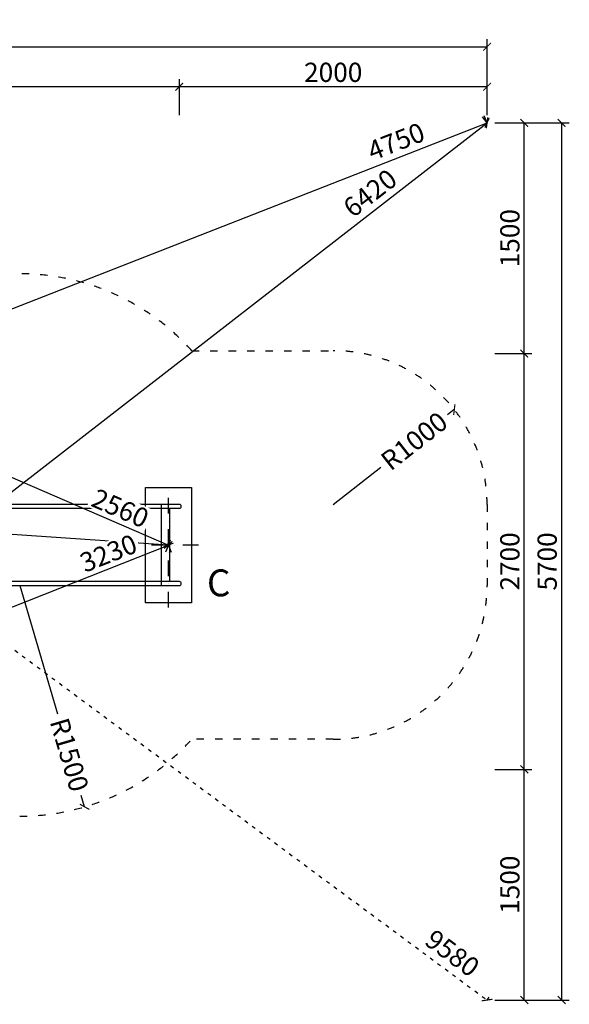
# Model space of a CAD drawing. Units: millimetres. Extents: x 25 to 26680, y 939 to 39239.
# Drawn here: x 15661 to 19233, y 939 to 7342 of the extents above; entities that cross this region are included whole.
import ezdxf

# ---------------------------------------------------------------- set-up
doc = ezdxf.new("R2010")
doc.units = ezdxf.units.MM
doc.linetypes.add('ACAD_ISO03W100', pattern=[30, 12, -18])
doc.linetypes.add('ČERCHOVANÁ', pattern=[25.4, 12.7, -6.35, 0, -6.35])
doc.layers.add('KOTY', color=7, linetype='Continuous', lineweight=13)
for name, color, linetype in [('KÓTY', 7, 'Continuous'), ('OSA', 7, 'ČERCHOVANÁ'), ('PADOVA_ZONA', 1, 'ACAD_ISO03W100'), ('ZALOZENI', 6, 'Continuous'), ('ČÁRA_POD_ROVINOU', 4, 'Continuous')]:
    doc.layers.add(name, color=color, linetype=linetype)
doc.styles.add('arial', font='arial.ttf')
doc.styles.get("Standard").update_dxf_attribs({"font": 'isocpeur.ttf'})
doc.dimstyles.new('KOTY_50', dxfattribs={"dimtxt": 125, "dimasz": 50, "dimexe": 50, "dimexo": 50, "dimgap": 30, "dimtad": 1, "dimdec": 0, "dimrnd": 10, "dimdsep": 46, "dimtxsty": 'arial', "dimblk": 'ARCHTICK', "dimcen": -1.5, "dimclrt": 2, "dimadec": 0, "dimazin": 0, "dimtfac": 0.63, "dimtdec": 0, "dimtix": 1, "dimtmove": 2, "dimatfit": 3, "dimldrblk": 'KOTA', "dimfxl": 400, "dimfxlon": 1, "dimtfill": 1, "dimtolj": 1, "dimtzin": 0, "dimarcsym": 0})

# ---------------------------------------------------------------- blocks, each defined once
blk = doc.blocks.new('_ArchTick')
at = {"color": 0, "linetype": 'ByBlock', "const_width": 0.15}
blk.add_lwpolyline([(-0.5, -0.5), (0.5, 0.5)], dxfattribs=at)
blk = doc.blocks.new('*D45')
at = {"layer": 'Defpoints', "color": 0, "transparency": 16777216}
for p in [(18698.5, 2466.7), (18940.3, 2466.7), (18698.5, 966.7)]:
    blk.add_point(p, dxfattribs=at)
at = {"layer": 'KOTY', "color": 0, "lineweight": -2, "transparency": 16777216}
for p, q in [((18748.5, 2466.7), (18990.3, 2466.7)), ((18940.3, 966.7), (18940.3, 2466.7)), ((18748.5, 966.7), (18990.3, 966.7))]:
    blk.add_line(p, q, dxfattribs=at)
at = {"layer": 'KOTY', "color": 0, "lineweight": -2, "transparency": 16777216, "xscale": 50, "yscale": 50, "zscale": 50}
for p, rotation in [((18940.3, 2466.7), 90), ((18940.3, 966.7), 270)]:
    blk.add_blockref('_ArchTick', p, dxfattribs=dict(at, rotation=rotation))
at = {"layer": 'KOTY', "color": 2, "transparency": 16777216, "insert": (18846.5, 1716.7), "char_height": 125, "attachment_point": 5, "rotation": 90, "style": 'arial', "bg_fill": 3, "box_fill_scale": 1.1, "bg_fill_color": 256, "bg_fill_true_color": 13158600, "bg_fill_transparency": 0}
blk.add_mtext('\\A1;1500', dxfattribs=at)
blk = doc.blocks.new('KOTA')
for p, q in [((-75, -75), (75, 75)), ((0, 75), (0, -75)), ((-75, 0), (75, 0))]:
    blk.add_line(p, q)
blk = doc.blocks.new('*D46')
at = {"layer": 'Defpoints', "color": 0, "transparency": 16777216}
for p in [(18698.5, 5170.9), (18940.3, 5170.9), (18698.5, 2466.7)]:
    blk.add_point(p, dxfattribs=at)
at = {"layer": 'KOTY', "color": 0, "lineweight": -2, "transparency": 16777216}
for p, q in [((18748.5, 5170.9), (18990.3, 5170.9)), ((18940.3, 2466.7), (18940.3, 5170.9)), ((18748.5, 2466.7), (18990.3, 2466.7))]:
    blk.add_line(p, q, dxfattribs=at)
at = {"layer": 'KOTY', "color": 0, "lineweight": -2, "transparency": 16777216, "xscale": 50, "yscale": 50, "zscale": 50}
for p, rotation in [((18940.3, 5170.9), 90), ((18940.3, 2466.7), 270)]:
    blk.add_blockref('_ArchTick', p, dxfattribs=dict(at, rotation=rotation))
at = {"layer": 'KOTY', "color": 2, "transparency": 16777216, "insert": (18846.5, 3818.8), "char_height": 125, "attachment_point": 5, "rotation": 90, "style": 'arial', "bg_fill": 3, "box_fill_scale": 1.1, "bg_fill_color": 256, "bg_fill_true_color": 13158600, "bg_fill_transparency": 0}
blk.add_mtext('\\A1;2700', dxfattribs=at)
blk = doc.blocks.new('*D47')
at = {"layer": 'Defpoints', "color": 0, "transparency": 16777216}
for p in [(18698.5, 6670.9), (18940.3, 6670.9), (18698.5, 5170.9)]:
    blk.add_point(p, dxfattribs=at)
at = {"layer": 'KOTY', "color": 0, "lineweight": -2, "transparency": 16777216}
for p, q in [((18748.5, 6670.9), (18990.3, 6670.9)), ((18940.3, 5170.9), (18940.3, 6670.9)), ((18748.5, 5170.9), (18990.3, 5170.9))]:
    blk.add_line(p, q, dxfattribs=at)
at = {"layer": 'KOTY', "color": 0, "lineweight": -2, "transparency": 16777216, "xscale": 50, "yscale": 50, "zscale": 50}
for p, rotation in [((18940.3, 6670.9), 90), ((18940.3, 5170.9), 270)]:
    blk.add_blockref('_ArchTick', p, dxfattribs=dict(at, rotation=rotation))
at = {"layer": 'KOTY', "color": 2, "transparency": 16777216, "insert": (18846.5, 5920.9), "char_height": 125, "attachment_point": 5, "rotation": 90, "style": 'arial', "bg_fill": 3, "box_fill_scale": 1.1, "bg_fill_color": 256, "bg_fill_true_color": 13158600, "bg_fill_transparency": 0}
blk.add_mtext('\\A1;1500', dxfattribs=at)
blk = doc.blocks.new('*D48')
at = {"layer": 'Defpoints', "color": 0, "transparency": 16777216}
for p in [(16698.5, 6905.6), (16698.5, 6670.9), (18698.5, 6670.9)]:
    blk.add_point(p, dxfattribs=at)
at = {"layer": 'KOTY', "color": 0, "lineweight": -2, "transparency": 16777216}
for p, q in [((16698.5, 6720.9), (16698.5, 6955.6)), ((18698.5, 6720.9), (18698.5, 6955.6)), ((18698.5, 6905.6), (16698.5, 6905.6))]:
    blk.add_line(p, q, dxfattribs=at)
at = {"layer": 'KOTY', "color": 0, "lineweight": -2, "transparency": 16777216, "xscale": 50, "yscale": 50, "zscale": 50, "rotation": 180}
blk.add_blockref('_ArchTick', (16698.5, 6905.6), dxfattribs=at)
at = {"layer": 'KOTY', "color": 0, "lineweight": -2, "transparency": 16777216, "xscale": 50, "yscale": 50, "zscale": 50}
blk.add_blockref('_ArchTick', (18698.5, 6905.6), dxfattribs=at)
at = {"layer": 'KOTY', "color": 2, "transparency": 16777216, "insert": (17698.5, 6999.4), "char_height": 125, "attachment_point": 5, "style": 'arial', "bg_fill": 3, "box_fill_scale": 1.1, "bg_fill_color": 256, "bg_fill_true_color": 13158600, "bg_fill_transparency": 0}
blk.add_mtext('\\A1;2000', dxfattribs=at)
blk = doc.blocks.new('*D49')
at = {"layer": 'Defpoints', "color": 0, "transparency": 16777216}
for p in [(12349.9, 6905.6), (12349.9, 6670.9), (16698.5, 6670.9)]:
    blk.add_point(p, dxfattribs=at)
at = {"layer": 'KOTY', "color": 0, "lineweight": -2, "transparency": 16777216}
for p, q in [((12349.9, 6720.9), (12349.9, 6955.6)), ((16698.5, 6720.9), (16698.5, 6955.6)), ((16698.5, 6905.6), (12349.9, 6905.6))]:
    blk.add_line(p, q, dxfattribs=at)
at = {"layer": 'KOTY', "color": 0, "lineweight": -2, "transparency": 16777216, "xscale": 50, "yscale": 50, "zscale": 50, "rotation": 180}
blk.add_blockref('_ArchTick', (12349.9, 6905.6), dxfattribs=at)
at = {"layer": 'KOTY', "color": 0, "lineweight": -2, "transparency": 16777216, "xscale": 50, "yscale": 50, "zscale": 50}
blk.add_blockref('_ArchTick', (16698.5, 6905.6), dxfattribs=at)
at = {"layer": 'KOTY', "color": 2, "transparency": 16777216, "insert": (14524.2, 6999.4), "char_height": 125, "attachment_point": 5, "style": 'arial', "bg_fill": 3, "box_fill_scale": 1.1, "bg_fill_color": 256, "bg_fill_true_color": 13158600, "bg_fill_transparency": 0}
blk.add_mtext('\\A1;4350', dxfattribs=at)
blk = doc.blocks.new('*D51')
at = {"layer": 'Defpoints', "color": 0, "transparency": 16777216}
for p in [(18698.5, 7165.7), (11001.8, 6670.9), (18698.5, 6670.9)]:
    blk.add_point(p, dxfattribs=at)
at = {"layer": 'KOTY', "color": 0, "lineweight": -2, "transparency": 16777216}
for p, q in [((11001.8, 6765.7), (11001.8, 7215.7)), ((18698.5, 6765.7), (18698.5, 7215.7)), ((11001.8, 7165.7), (18698.5, 7165.7))]:
    blk.add_line(p, q, dxfattribs=at)
at = {"layer": 'KOTY', "color": 0, "lineweight": -2, "transparency": 16777216, "xscale": 50, "yscale": 50, "zscale": 50, "rotation": 180}
blk.add_blockref('_ArchTick', (11001.8, 7165.7), dxfattribs=at)
at = {"layer": 'KOTY', "color": 0, "lineweight": -2, "transparency": 16777216, "xscale": 50, "yscale": 50, "zscale": 50}
blk.add_blockref('_ArchTick', (18698.5, 7165.7), dxfattribs=at)
at = {"layer": 'KOTY', "color": 2, "transparency": 16777216, "insert": (14850.1, 7259.6), "char_height": 125, "attachment_point": 5, "style": 'arial', "bg_fill": 3, "box_fill_scale": 1.1, "bg_fill_color": 256, "bg_fill_true_color": 13158600, "bg_fill_transparency": 0}
blk.add_mtext('\\A1;7700', dxfattribs=at)
blk = doc.blocks.new('*D52')
at = {"layer": 'Defpoints', "color": 0, "transparency": 16777216}
for p in [(18698.5, 6670.9), (18698.5, 966.7), (19182.8, 966.7)]:
    blk.add_point(p, dxfattribs=at)
at = {"layer": 'KOTY', "color": 0, "lineweight": -2, "transparency": 16777216}
for p, q in [((18782.8, 6670.9), (19232.8, 6670.9)), ((19182.8, 6670.9), (19182.8, 966.7)), ((18782.8, 966.7), (19232.8, 966.7))]:
    blk.add_line(p, q, dxfattribs=at)
at = {"layer": 'KOTY', "color": 0, "lineweight": -2, "transparency": 16777216, "xscale": 50, "yscale": 50, "zscale": 50}
for p, rotation in [((19182.8, 6670.9), 90), ((19182.8, 966.7), 270)]:
    blk.add_blockref('_ArchTick', p, dxfattribs=dict(at, rotation=rotation))
at = {"layer": 'KOTY', "color": 2, "transparency": 16777216, "insert": (19088.9, 3818.8), "char_height": 125, "attachment_point": 5, "rotation": 90, "style": 'arial', "bg_fill": 3, "box_fill_scale": 1.1, "bg_fill_color": 256, "bg_fill_true_color": 13158600, "bg_fill_transparency": 0}
blk.add_mtext('\\A1;5700', dxfattribs=at)
blk = doc.blocks.new('*D53')
at = {"layer": 'Defpoints', "color": 0, "linetype": 'ACAD_ISO03W100', "ltscale": 2, "transparency": 16777216}
for p in [(11001.8, 6670.9), (18698.5, 966.7), (18698.5, 966.7)]:
    blk.add_point(p, dxfattribs=at)
at = {"layer": 'KÓTY', "color": 0, "linetype": 'ACAD_ISO03W100', "lineweight": -2, "ltscale": 2, "transparency": 16777216}
for p, q in [((11001.8, 6670.9), (10972, 6630.7)), ((11001.8, 6670.9), (18698.5, 966.7)), ((18698.5, 966.7), (18728.2, 1006.8))]:
    blk.add_line(p, q, dxfattribs=at)
at = {"layer": 'KÓTY', "color": 0, "linetype": 'ACAD_ISO03W100', "lineweight": -2, "ltscale": 2, "transparency": 16777216, "xscale": 50, "yscale": 50, "zscale": 50}
for p, rotation in [((11001.8, 6670.9), 143.4568739447981), ((18698.5, 966.7), 323.4568739447981)]:
    blk.add_blockref('_ArchTick', p, dxfattribs=dict(at, rotation=rotation))
at = {"layer": 'KÓTY', "color": 2, "linetype": 'ACAD_ISO03W100', "ltscale": 2, "transparency": 16777216, "insert": (18473.2, 1271.7), "char_height": 125, "attachment_point": 5, "rotation": 323.45687, "style": 'arial', "bg_fill": 3, "box_fill_scale": 1.1, "bg_fill_color": 256, "bg_fill_true_color": 13158600, "bg_fill_transparency": 0}
blk.add_mtext('\\A1;9580', dxfattribs=at)
blk = doc.blocks.new('*D54')
at = {"layer": 'Defpoints', "color": 0, "transparency": 16777216}
for p in [(18698.5, 6670.9), (18698.5, 6670.9), (14277.5, 4941.1)]:
    blk.add_point(p, dxfattribs=at)
at = {"layer": 'KÓTY', "color": 0, "lineweight": -2, "transparency": 16777216}
for p, q in [((14277.5, 4941.1), (18698.5, 6670.9)), ((18698.5, 6670.9), (18680.3, 6717.4)), ((14277.5, 4941.1), (14259.3, 4987.7))]:
    blk.add_line(p, q, dxfattribs=at)
at = {"layer": 'KÓTY', "color": 0, "lineweight": -2, "transparency": 16777216, "xscale": 50, "yscale": 50, "zscale": 50}
for p, rotation in [((18698.5, 6670.9), 21.36830379475932), ((14277.5, 4941.1), 201.3683037947593)]:
    blk.add_blockref('_ArchTick', p, dxfattribs=dict(at, rotation=rotation))
at = {"layer": 'KÓTY', "color": 2, "transparency": 16777216, "insert": (18106.9, 6549.5), "char_height": 125, "attachment_point": 5, "rotation": 21.3683, "style": 'arial', "bg_fill": 3, "box_fill_scale": 1.1, "bg_fill_color": 256, "bg_fill_true_color": 13158600, "bg_fill_transparency": 0}
blk.add_mtext('\\A1;4750', dxfattribs=at)
blk = doc.blocks.new('*D55')
at = {"layer": 'Defpoints', "color": 0, "transparency": 16777216}
for p in [(18698.5, 6670.9), (18698.5, 6670.9), (13627.5, 2734.9)]:
    blk.add_point(p, dxfattribs=at)
at = {"layer": 'KÓTY', "color": 0, "lineweight": -2, "transparency": 16777216}
for p, q in [((13627.5, 2734.9), (18698.5, 6670.9)), ((18698.5, 6670.9), (18667.8, 6710.4)), ((13627.5, 2734.9), (13596.8, 2774.4))]:
    blk.add_line(p, q, dxfattribs=at)
at = {"layer": 'KÓTY', "color": 0, "lineweight": -2, "transparency": 16777216, "xscale": 50, "yscale": 50, "zscale": 50}
for p, rotation in [((18698.5, 6670.9), 37.81777639120395), ((13627.5, 2734.9), 217.8177763912039)]:
    blk.add_blockref('_ArchTick', p, dxfattribs=dict(at, rotation=rotation))
at = {"layer": 'KÓTY', "color": 2, "transparency": 16777216, "insert": (17938.1, 6214), "char_height": 125, "attachment_point": 5, "rotation": 37.81778, "style": 'arial', "bg_fill": 3, "box_fill_scale": 1.1, "bg_fill_color": 256, "bg_fill_true_color": 13158600, "bg_fill_transparency": 0}
blk.add_mtext('\\A1;6420', dxfattribs=at)
blk = doc.blocks.new('*D62')
at = {"layer": 'Defpoints', "color": 0, "transparency": 16777216}
for p in [(16627.5, 3924.9), (16627.5, 3924.9), (13627.5, 2734.9)]:
    blk.add_point(p, dxfattribs=at)
at = {"layer": 'KÓTY', "color": 0, "lineweight": -2, "transparency": 16777216}
for p, q in [((13627.5, 2734.9), (16627.5, 3924.9)), ((16627.5, 3924.9), (16645.9, 3878.4)), ((13627.5, 2734.9), (13645.9, 2688.4))]:
    blk.add_line(p, q, dxfattribs=at)
at = {"layer": 'KÓTY', "color": 0, "lineweight": -2, "transparency": 16777216, "xscale": 50, "yscale": 50, "zscale": 50}
for p, rotation in [((16627.5, 3924.9), 21.63657743383595), ((13627.5, 2734.9), 201.636577433836)]:
    blk.add_blockref('_ArchTick', p, dxfattribs=dict(at, rotation=rotation))
at = {"layer": 'KÓTY', "color": 2, "transparency": 16777216, "insert": (16237.5, 3872.4), "char_height": 125, "attachment_point": 5, "rotation": 21.63658, "style": 'arial', "bg_fill": 3, "box_fill_scale": 1.1, "bg_fill_color": 256, "bg_fill_true_color": 13158600, "bg_fill_transparency": 0}
blk.add_mtext('\\A1;3230', dxfattribs=at)
blk = doc.blocks.new('*D63')
at = {"layer": 'Defpoints', "color": 0, "transparency": 16777216}
for p in [(14277.5, 4941.1), (16627.7, 3925.3), (16627.9, 3925.8)]:
    blk.add_point(p, dxfattribs=at)
at = {"layer": 'KÓTY', "color": 0, "lineweight": -2, "transparency": 16777216}
for p, q in [((14277.3, 4940.7), (14257.4, 4894.8)), ((14277.3, 4940.7), (16627.7, 3925.3)), ((16627.7, 3925.3), (16607.8, 3879.4))]:
    blk.add_line(p, q, dxfattribs=at)
at = {"layer": 'KÓTY', "color": 0, "lineweight": -2, "transparency": 16777216, "xscale": 50, "yscale": 50, "zscale": 50}
for p, rotation in [((14277.3, 4940.7), 156.6365774338363), ((16627.7, 3925.3), 336.6365774338363)]:
    blk.add_blockref('_ArchTick', p, dxfattribs=dict(at, rotation=rotation))
at = {"layer": 'KÓTY', "color": 2, "transparency": 16777216, "insert": (16314.6, 4164.6), "char_height": 125, "attachment_point": 5, "rotation": 336.63658, "style": 'arial', "bg_fill": 3, "box_fill_scale": 1.1, "bg_fill_color": 256, "bg_fill_true_color": 13158600, "bg_fill_transparency": 0}
blk.add_mtext('\\A1;2560', dxfattribs=at)
blk = doc.blocks.new('*D67')
at = {"layer": 'Defpoints', "color": 0, "transparency": 16777216}
for p in [(12227.5, 4224.9), (16626.5, 3924.9), (16626.6, 3925.9)]:
    blk.add_point(p, dxfattribs=at)
at = {"layer": 'KÓTY', "color": 0, "lineweight": -2, "transparency": 16777216}
for p, q in [((12227.5, 4225.9), (12230.9, 4275.8)), ((12227.5, 4225.9), (16626.6, 3925.9)), ((16626.6, 3925.9), (16630, 3975.8))]:
    blk.add_line(p, q, dxfattribs=at)
at = {"layer": 'KÓTY', "color": 0, "lineweight": -2, "transparency": 16777216, "xscale": 50, "yscale": 50, "zscale": 50}
for p, rotation in [((12227.5, 4225.9), 176.0986612483464), ((16626.6, 3925.9), 356.0986612483464)]:
    blk.add_blockref('_ArchTick', p, dxfattribs=dict(at, rotation=rotation))
at = {"layer": 'KÓTY', "color": 2, "transparency": 16777216, "insert": (14433.4, 4169.5), "char_height": 125, "attachment_point": 5, "rotation": 356.09866, "style": 'arial', "bg_fill": 3, "box_fill_scale": 1.1, "bg_fill_color": 256, "bg_fill_true_color": 13158600, "bg_fill_transparency": 0}
blk.add_mtext('\\A1;4410', dxfattribs=at)
blk = doc.blocks.new('*D68')
at = {"layer": 'Defpoints', "color": 0, "transparency": 16777216}
blk.add_point((17698.5, 4189.4), dxfattribs=at)
at = {"layer": 'KÓTY', "color": 0, "lineweight": -2, "transparency": 16777216}
for p, q in [((18485.6, 4806.2), (18442.2, 4772.2)), ((17698.5, 4189.4), (18007.3, 4431.4))]:
    blk.add_line(p, q, dxfattribs=at)
at = {"layer": 'KÓTY', "color": 2, "transparency": 16777216, "insert": (18224.7, 4601.8), "char_height": 125, "attachment_point": 5, "rotation": 38.08489, "style": 'arial', "bg_fill": 3, "box_fill_scale": 1.1, "bg_fill_color": 256, "bg_fill_true_color": 13158600, "bg_fill_transparency": 0}
blk.add_mtext('\\A1;R1000', dxfattribs=at)
at = {"layer": 'Defpoints', "color": 0, "transparency": 16777216}
blk.add_point((18485.6, 4806.2), dxfattribs=at)
at = {"layer": 'KÓTY', "color": 0, "lineweight": -2, "transparency": 16777216, "xscale": 50, "yscale": 50, "zscale": 50, "rotation": 38.08489009363026}
blk.add_blockref('_ArchTick', (18485.6, 4806.2), dxfattribs=at)
blk = doc.blocks.new('*D69')
at = {"layer": 'Defpoints', "color": 0, "transparency": 16777216}
for p in [(15661, 3662.4), (16083.1, 2223)]:
    blk.add_point(p, dxfattribs=at)
at = {"layer": 'KÓTY', "color": 0, "lineweight": -2, "transparency": 16777216}
for p, q in [((15661, 3662.4), (15906, 2827)), ((16083.1, 2223), (16061.5, 2296.9))]:
    blk.add_line(p, q, dxfattribs=at)
at = {"layer": 'KÓTY', "color": 0, "lineweight": -2, "transparency": 16777216, "xscale": 50, "yscale": 50, "zscale": 50, "rotation": 286.3465658349052}
blk.add_blockref('_ArchTick', (16083.1, 2223), dxfattribs=at)
at = {"layer": 'KÓTY', "color": 2, "transparency": 16777216, "insert": (15983.7, 2561.9), "char_height": 125, "attachment_point": 5, "rotation": 286.34657, "style": 'arial', "bg_fill": 3, "box_fill_scale": 1.1, "bg_fill_color": 256, "bg_fill_true_color": 13158600, "bg_fill_transparency": 0}
blk.add_mtext('\\A1;R1500', dxfattribs=at)

msp = doc.modelspace()

# ---------------------------------------------------------------- linework, layer by layer
at = {"layer": 'OSA', "ltscale": 8}
for p, q in [((16627.475, 3520.028), (16627.475, 4329.71)), ((16822.522, 3924.869), (16432.427, 3924.869))]:
    msp.add_line(p, q, dxfattribs=at)
at = {"layer": 'PADOVA_ZONA', "color": 100, "linetype": 'ACAD_ISO03W100', "ltscale": 4}
for p, q in [((16779.009, 5189.369), (17698.475, 5189.369)), ((18698.475, 4189.369), (18698.475, 3662.369)), ((17698.475, 2662.369), (16779.009, 2662.369))]:
    msp.add_line(p, q, dxfattribs=at)
for centre, radius, start, end in [((15660.975, 4189.369), 1500, 41.8103149, 90), ((17698.475, 4189.369), 1000, 0, 90), ((17698.475, 3662.369), 1000, 270, 0), ((15660.975, 3662.369), 1500, 270, 318.1896851)]:
    msp.add_arc(centre, radius, start, end, dxfattribs=at)
at = {"layer": 'ZALOZENI', "ltscale": 5}
msp.add_lwpolyline([(16477.475, 4299.869), (16777.475, 4299.869), (16777.475, 3549.869), (16477.475, 3549.869)], close=True, dxfattribs=at)
at = {"layer": 'ČÁRA_POD_ROVINOU', "ltscale": 8}
for p, q in [((16579.348, 4189.369), (14441.78, 4189.369)), ((14441.78, 4164.369), (16579.348, 4164.369)), ((16698.475, 4189.369), (16579.348, 4189.369)), ((16579.348, 4164.369), (16698.475, 4164.369)), ((16580.067, 4164.369), (16580.067, 3687.369)), ((16634.975, 4164.369), (16634.975, 3687.369)), ((16579.348, 3687.369), (14441.78, 3687.369)), ((14441.78, 3662.369), (16579.348, 3662.369)), ((16698.475, 3687.369), (16579.348, 3687.369)), ((16579.348, 3662.369), (16698.475, 3662.369))]:
    msp.add_line(p, q, dxfattribs=at)
at = {"layer": 'ČÁRA_POD_ROVINOU', "ltscale": 8, "flags": 128}
for points in [[(16579.348, 4189.369), (16579.423, 4189.359), (16579.737, 4189.094), (16580.04, 4188.477), (16580.323, 4187.524), (16580.578, 4186.264), (16580.797, 4184.732), (16580.974, 4182.974), (16581.105, 4181.04), (16581.185, 4178.985), (16581.212, 4176.869), (16581.185, 4174.753), (16581.105, 4172.699), (16580.974, 4170.764), (16580.797, 4169.006), (16580.578, 4167.475), (16580.323, 4166.215), (16580.04, 4165.262), (16579.737, 4164.644), (16579.423, 4164.379), (16579.348, 4164.369)], [(16579.348, 3687.369), (16579.423, 3687.359), (16579.737, 3687.094), (16580.04, 3686.477), (16580.323, 3685.524), (16580.578, 3684.264), (16580.797, 3682.732), (16580.974, 3680.974), (16581.105, 3679.04), (16581.185, 3676.985), (16581.212, 3674.869), (16581.185, 3672.753), (16581.105, 3670.699), (16580.974, 3668.764), (16580.797, 3667.006), (16580.578, 3665.475), (16580.323, 3664.215), (16580.04, 3663.262), (16579.737, 3662.644), (16579.423, 3662.379), (16579.348, 3662.369)]]:
    msp.add_lwpolyline(points, dxfattribs=at)
at = {"layer": 'ČÁRA_POD_ROVINOU', "ltscale": 8}
for centre in [(16698.475, 4176.869), (16698.475, 3674.869)]:
    msp.add_arc(centre, 12.5, 270, 90, dxfattribs=at)

# ---------------------------------------------------------------- dimensions: what is measured, and where the dimension line sits
at = {"layer": 'KOTY'}
dim = msp.add_linear_dim(base=(18940.313, 2466.651), p1=(18698.475, 966.65), p2=(18698.475, 2466.651), angle=90, dimstyle='KOTY_50', dxfattribs=at)
dim.commit()
dim.dimension.update_dxf_attribs({"geometry": '*D45', "text_midpoint": (18846.491, 1716.65)})

# ---------------------------------------------------------------- next in the draw order: dimensions: what is measured, and where the dimension line sits
dim = msp.add_linear_dim(base=(18940.313, 5170.861), p1=(18698.475, 2466.651), p2=(18698.475, 5170.861), angle=90, dimstyle='KOTY_50', dxfattribs=at)
dim.commit()
dim.dimension.update_dxf_attribs({"geometry": '*D46', "text_midpoint": (18846.491, 3818.756)})

# ---------------------------------------------------------------- next in the draw order: dimensions: what is measured, and where the dimension line sits
dim = msp.add_linear_dim(base=(18940.313, 6670.861), p1=(18698.475, 5170.861), p2=(18698.475, 6670.861), angle=90, dimstyle='KOTY_50', dxfattribs=at)
dim.commit()
dim.dimension.update_dxf_attribs({"geometry": '*D47', "text_midpoint": (18846.491, 5920.861)})

# ---------------------------------------------------------------- next in the draw order: dimensions: what is measured, and where the dimension line sits
dim = msp.add_linear_dim(base=(16698.475, 6905.557), p1=(18698.475, 6670.861), p2=(16698.475, 6670.861), dimstyle='KOTY_50', dxfattribs=at)
dim.commit()
dim.dimension.update_dxf_attribs({"geometry": '*D48', "text_midpoint": (17698.475, 6999.379)})

# ---------------------------------------------------------------- next in the draw order: dimensions: what is measured, and where the dimension line sits
dim = msp.add_linear_dim(base=(12349.868, 6905.557), p1=(16698.475, 6670.861), p2=(12349.868, 6670.861), dimstyle='KOTY_50', dxfattribs=at)
dim.commit()
dim.dimension.update_dxf_attribs({"geometry": '*D49', "text_midpoint": (14524.171, 6999.422)})

# ---------------------------------------------------------------- next in the draw order: dimensions: what is measured, and where the dimension line sits
dim = msp.add_linear_dim(base=(18698.475, 7165.729), p1=(11001.8, 6670.861), p2=(18698.475, 6670.861), dimstyle='KOTY_50', dxfattribs=at)
dim.commit()
dim.dimension.update_dxf_attribs({"geometry": '*D51', "text_midpoint": (14850.137, 7259.551)})

# ---------------------------------------------------------------- next in the draw order: dimensions: what is measured, and where the dimension line sits
dim = msp.add_linear_dim(base=(19182.764, 966.65), p1=(18698.475, 6670.861), p2=(18698.475, 966.65), angle=90, dimstyle='KOTY_50', dxfattribs=at)
dim.commit()
dim.dimension.update_dxf_attribs({"geometry": '*D52', "text_midpoint": (19088.943, 3818.756)})

# ---------------------------------------------------------------- next in the draw order: linework, layer by layer
at = {"layer": 'KÓTY'}
msp.add_line((18698.475, 966.65), (18698.475, 966.65), dxfattribs=at)

# ---------------------------------------------------------------- next in the draw order: dimensions: what is measured, and where the dimension line sits
at = {"layer": 'KÓTY', "linetype": 'ACAD_ISO03W100', "ltscale": 2}
dim = msp.add_linear_dim(base=(18698.475, 966.65), p1=(11001.8, 6670.861), p2=(18698.475, 966.65), angle=323.4568739, dimstyle='KOTY_50', dxfattribs=at)
dim.commit()
dim.dimension.update_dxf_attribs({"geometry": '*D53', "text_midpoint": (18473.226, 1271.697), "dimtype": 161})

# ---------------------------------------------------------------- next in the draw order: dimensions: what is measured, and where the dimension line sits
at = {"layer": 'KÓTY'}
dim = msp.add_linear_dim(base=(18698.475, 6670.861), p1=(14277.475, 4941.11), p2=(18698.475, 6670.861), angle=21.3683038, dimstyle='KOTY_50', dxfattribs=at)
dim.commit()
dim.dimension.update_dxf_attribs({"geometry": '*D54', "text_midpoint": (18106.934, 6549.53), "dimtype": 161})

# ---------------------------------------------------------------- next in the draw order: dimensions: what is measured, and where the dimension line sits
dim = msp.add_linear_dim(base=(18698.475, 6670.861), p1=(13627.475, 2734.869), p2=(18698.475, 6670.861), angle=37.8177764, dimstyle='KOTY_50', dxfattribs=at)
dim.commit()
dim.dimension.update_dxf_attribs({"geometry": '*D55', "text_midpoint": (17938.073, 6213.961), "dimtype": 161})

# ---------------------------------------------------------------- next in the draw order: texts
at = {"layer": 'KÓTY', "insert": (16878.088, 3767.05), "char_height": 175, "attachment_point": 1, "rotation": 359.9148652}
msp.add_mtext_dynamic_manual_height_columns('{\\fArial|b0|i0|c238|p34;C}', width=1885.21941, gutter_width=12.5, heights=[789.313], dxfattribs=at)

# ---------------------------------------------------------------- next in the draw order: dimensions: what is measured, and where the dimension line sits
at = {"layer": 'KÓTY'}
dim = msp.add_radius_dim(center=(17698.475, 4189.369), mpoint=(18485.572, 4806.198), dimstyle='KOTY_50', dxfattribs=at)
dim.commit()
dim.dimension.update_dxf_attribs({"geometry": '*D68', "text_midpoint": (18224.742, 4601.791), "dimtype": 164})
dim = msp.add_aligned_dim(p1=(12227.475, 4224.869), p2=(16626.519, 3924.869), distance=1.005, dimstyle='KOTY_50', dxfattribs=at)
dim.commit()
dim.dimension.update_dxf_attribs({"geometry": '*D67', "text_midpoint": (14433.448, 4169.476)})

# ---------------------------------------------------------------- next in the draw order: dimensions: what is measured, and where the dimension line sits
dim = msp.add_linear_dim(base=(16627.475, 3924.869), p1=(13627.475, 2734.869), p2=(16627.475, 3924.869), angle=21.6365774, dimstyle='KOTY_50', dxfattribs=at)
dim.commit()
dim.dimension.update_dxf_attribs({"geometry": '*D62', "text_midpoint": (16237.5, 3872.382), "dimtype": 161})

# ---------------------------------------------------------------- next in the draw order: dimensions: what is measured, and where the dimension line sits
dim = msp.add_linear_dim(base=(16627.672, 3925.327), p1=(14277.475, 4941.11), p2=(16627.87, 3925.784), angle=336.6365774, dimstyle='KOTY_50', dxfattribs=at)
dim.commit()
dim.dimension.update_dxf_attribs({"geometry": '*D63', "text_midpoint": (16314.564, 4164.593), "dimtype": 161})
dim = msp.add_radius_dim(center=(15660.975, 3662.369), mpoint=(16083.145, 2223.004), dimstyle='KOTY_50', dxfattribs=at)
dim.commit()
dim.dimension.update_dxf_attribs({"geometry": '*D69', "text_midpoint": (15983.733, 2561.943), "dimtype": 164})

doc.saveas('drawing.dxf')
